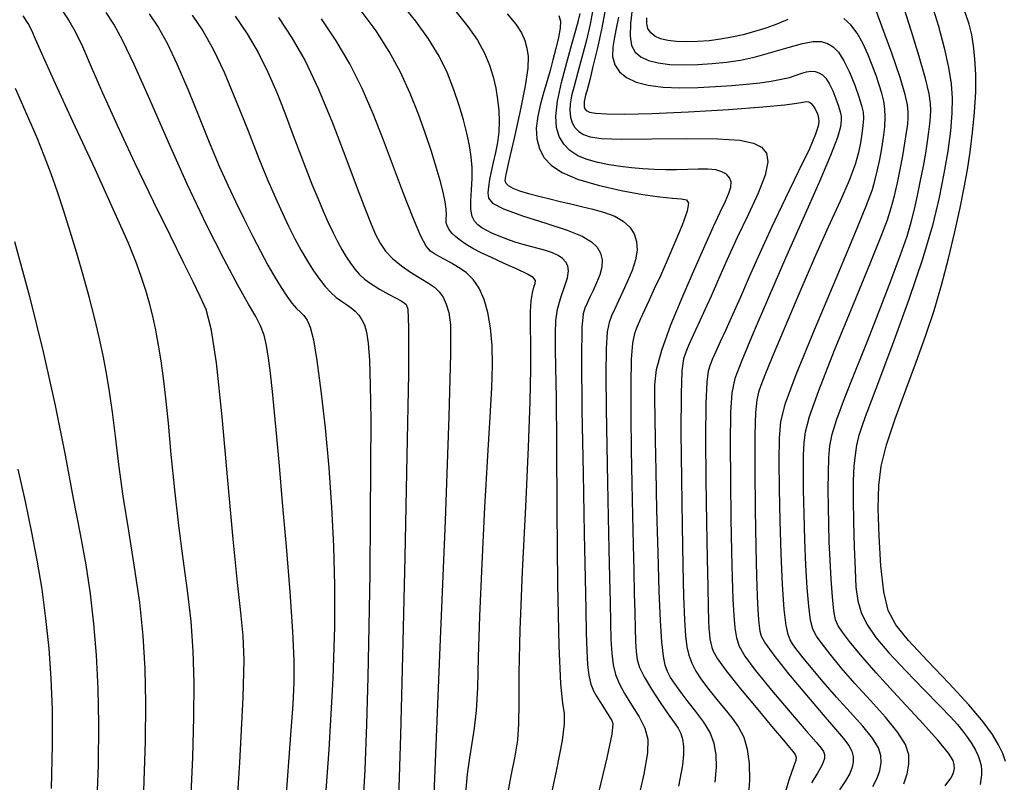
# Model space of a CAD drawing. Extents: x 356880 to 360080, y 1032300 to 1035510.
# Drawn here: x 358759 to 358832, y 1034943 to 1034999 of the extents above; entities that cross this region are included whole.
import ezdxf

# ---------------------------------------------------------------- set-up
doc = ezdxf.new("R2010")
doc.units = 0
doc.header["$LTSCALE"] = 25
doc.header["$MEASUREMENT"] = 0
doc.layers.add('INDEX', color=1, linetype='CONTINUOUS')
doc.layers.add('INTER', color=33, linetype='CONTINUOUS')

msp = doc.modelspace()

# ---------------------------------------------------------------- linework, layer by layer
at = {"layer": 'INDEX', "linetype": 'CONTINUOUS'}
for points, elevation in [([(358798.054, 1034940.659), (358798.741, 1034943.868), (358798.741, 1034943.868), (358799.149, 1034945.988), (358799.309, 1034947.228), (358799.3, 1034947.996), (358799.3, 1034947.996), (358799.194, 1034948.752), (358799.047, 1034950.165), (358798.909, 1034952.956), (358798.909, 1034952.956), (358798.82, 1034957.514), (358798.771, 1034962.887), (358798.739, 1034967.79), (358798.739, 1034967.79), (358798.709, 1034971.235), (358798.679, 1034973.423), (358798.652, 1034974.851), (358798.652, 1034974.851), (358798.637, 1034975.951), (358798.671, 1034976.882), (358798.796, 1034977.736), (358798.796, 1034977.736), (358799.031, 1034978.579), (358799.304, 1034979.368), (358799.52, 1034980.039), (358799.52, 1034980.039), (358799.604, 1034980.542), (358799.558, 1034980.912), (358799.404, 1034981.201), (358799.404, 1034981.201), (358799.16, 1034981.453), (358798.829, 1034981.676), (358798.412, 1034981.872), (358798.412, 1034981.872), (358797.914, 1034982.041), (358797.368, 1034982.194), (358796.81, 1034982.34), (358796.81, 1034982.34), (358796.271, 1034982.491), (358795.758, 1034982.647), (358795.27, 1034982.808), (358795.27, 1034982.808), (358794.808, 1034982.975), (358794.372, 1034983.147), (358793.961, 1034983.325), (358793.961, 1034983.325), (358793.578, 1034983.51), (358793.23, 1034983.71), (358792.927, 1034983.935), (358792.927, 1034983.935), (358792.68, 1034984.201), (358792.504, 1034984.556), (358792.413, 1034985.056), (358792.413, 1034985.056), (358792.411, 1034985.731), (358792.458, 1034986.523), (358792.502, 1034987.348), (358792.502, 1034987.348), (358792.499, 1034988.146), (358792.437, 1034988.938), (358792.314, 1034989.768), (358792.314, 1034989.768), (358792.127, 1034990.673), (358791.875, 1034991.66), (358791.558, 1034992.729), (358791.558, 1034992.729), (358791.171, 1034993.876), (358790.687, 1034995.085), (358790.073, 1034996.337), (358790.073, 1034996.337), (358789.303, 1034997.615), (358788.37, 1034998.916), (358787.276, 1035000.24)], 2310), ([(358824.284, 1034942.821), (358824.537, 1034943.554), (358824.662, 1034944.256), (358824.662, 1034944.256), (358824.644, 1034944.943), (358824.405, 1034945.693), (358823.854, 1034946.596), (358823.854, 1034946.596), (358822.944, 1034947.71), (358821.823, 1034948.951), (358820.682, 1034950.201), (358819.684, 1034951.353), (358818.874, 1034952.344), (358818.264, 1034953.12), (358818.264, 1034953.12), (358817.855, 1034953.676), (358817.597, 1034954.182), (358817.426, 1034954.858), (358817.426, 1034954.858), (358817.287, 1034955.877), (358817.17, 1034957.236), (358817.073, 1034958.89), (358817.073, 1034958.89), (358816.995, 1034960.766), (358816.939, 1034962.683), (358816.904, 1034964.436), (358816.904, 1034964.436), (358816.892, 1034965.862), (358816.904, 1034966.989), (358816.942, 1034967.889), (358816.942, 1034967.889), (358817.038, 1034968.701), (358817.34, 1034969.83), (358818.029, 1034971.747), (358818.029, 1034971.747), (358819.196, 1034974.707), (358820.573, 1034978.101), (358821.802, 1034981.104), (358821.802, 1034981.104), (358822.612, 1034983.1), (358823.078, 1034984.316), (358823.362, 1034985.186), (358823.362, 1034985.186), (358823.6, 1034986.068), (358823.82, 1034987.016), (358824.022, 1034988.006), (358824.022, 1034988.006), (358824.206, 1034989.004), (358824.364, 1034989.942), (358824.489, 1034990.739), (358824.489, 1034990.739), (358824.574, 1034991.346), (358824.617, 1034991.823), (358824.617, 1034992.26), (358824.617, 1034992.26), (358824.562, 1034992.767), (358824.384, 1034993.533), (358824.007, 1034994.767), (358824.007, 1034994.767), (358823.393, 1034996.562), (358822.678, 1034998.562), (358822.039, 1035000.293)], 2330), ([(358771.9, 1034999.37), (358772.676, 1034998.213), (358773.44, 1034996.859), (358774.245, 1034995.171), (358774.245, 1034995.171), (358775.123, 1034993.089), (358776.008, 1034990.861), (358776.814, 1034988.812), (358776.814, 1034988.812), (358777.475, 1034987.189), (358778.024, 1034985.918), (358778.514, 1034984.846), (358778.514, 1034984.846), (358778.993, 1034983.849), (358779.467, 1034982.911), (358779.932, 1034982.045), (358779.932, 1034982.045), (358780.388, 1034981.261), (358780.832, 1034980.56), (358781.264, 1034979.944), (358781.264, 1034979.944), (358781.686, 1034979.412), (358782.097, 1034978.963), (358782.497, 1034978.599), (358782.497, 1034978.599), (358782.885, 1034978.313), (358783.252, 1034978.071), (358783.591, 1034977.837), (358783.591, 1034977.837), (358783.894, 1034977.577), (358784.16, 1034977.284), (358784.389, 1034976.96), (358784.389, 1034976.96), (358784.58, 1034976.582), (358784.736, 1034976.045), (358784.859, 1034975.219), (358784.859, 1034975.219), (358784.95, 1034973.972), (358785.01, 1034972.15), (358785.038, 1034969.595), (358785.038, 1034969.595), (358785.037, 1034966.236), (358785.011, 1034962.349), (358784.966, 1034958.294), (358784.966, 1034958.294), (358784.907, 1034954.377), (358784.831, 1034950.665), (358784.732, 1034947.168), (358784.732, 1034947.168), (358784.602, 1034943.839), (358784.423, 1034940.403)], 2300), ([(358801.375, 1034999.622), (358801.202, 1034998.698), (358801.202, 1034998.698), (358800.923, 1034997.526), (358800.59, 1034996.254), (358800.266, 1034995.076), (358800.266, 1034995.076), (358800.008, 1034994.142), (358799.825, 1034993.42), (358799.719, 1034992.831), (358799.719, 1034992.831), (358799.691, 1034992.313), (358799.74, 1034991.852), (358799.866, 1034991.449), (358799.866, 1034991.449), (358800.071, 1034991.103), (358800.353, 1034990.815), (358800.712, 1034990.584), (358800.712, 1034990.584), (358801.195, 1034990.411), (358802.031, 1034990.299), (358803.496, 1034990.252), (358803.496, 1034990.252), (358805.724, 1034990.265), (358808.281, 1034990.291), (358810.591, 1034990.273), (358810.591, 1034990.273), (358812.21, 1034990.165), (358813.214, 1034989.955), (358813.812, 1034989.643), (358813.812, 1034989.643), (358814.168, 1034989.209), (358814.272, 1034988.565), (358814.074, 1034987.602), (358814.074, 1034987.602), (358813.554, 1034986.262), (358812.824, 1034984.669), (358812.03, 1034982.995), (358812.03, 1034982.995), (358811.294, 1034981.392), (358810.647, 1034979.937), (358810.094, 1034978.688), (358810.094, 1034978.688), (358809.639, 1034977.683), (358809.265, 1034976.875), (358808.949, 1034976.198), (358808.949, 1034976.198), (358808.674, 1034975.594), (358808.436, 1034975.052), (358808.235, 1034974.573), (358808.235, 1034974.573), (358808.072, 1034974.082), (358807.954, 1034973.204), (358807.888, 1034971.492), (358807.888, 1034971.492), (358807.878, 1034968.678), (358807.909, 1034965.227), (358807.96, 1034961.782), (358807.96, 1034961.782), (358808.015, 1034958.876), (358808.072, 1034956.587), (358808.135, 1034954.88), (358808.135, 1034954.88), (358808.207, 1034953.695), (358808.308, 1034952.883), (358808.458, 1034952.267), (358808.678, 1034951.695), (358808.986, 1034951.108), (358809.401, 1034950.468), (358809.401, 1034950.468), (358809.928, 1034949.754), (358810.519, 1034949.009), (358811.114, 1034948.292), (358811.114, 1034948.292), (358811.659, 1034947.639), (358812.127, 1034946.988), (358812.499, 1034946.255), (358812.499, 1034946.255), (358812.757, 1034945.368), (358812.898, 1034944.314), (358812.923, 1034943.092), (358812.923, 1034943.092), (358812.823, 1034941.673)], 2320), ([(358768.351, 1034942.317), (358768.469, 1034945.936), (358768.488, 1034948.76), (358768.488, 1034948.76), (358768.434, 1034951.273), (358768.291, 1034953.687), (358768.036, 1034956.15), (358768.036, 1034956.15), (358767.66, 1034958.76), (358767.227, 1034961.418), (358766.818, 1034963.976), (358766.818, 1034963.976), (358766.496, 1034966.309), (358766.245, 1034968.378), (358766.03, 1034970.166), (358766.03, 1034970.166), (358765.82, 1034971.681), (358765.596, 1034973.024), (358765.341, 1034974.322), (358765.341, 1034974.322), (358765.042, 1034975.681), (358764.696, 1034977.121), (358764.304, 1034978.642), (358764.304, 1034978.642), (358763.868, 1034980.235), (358763.403, 1034981.853), (358762.925, 1034983.439), (358762.925, 1034983.439), (358762.449, 1034984.945), (358761.978, 1034986.363), (358761.512, 1034987.692), (358761.512, 1034987.692), (358761.037, 1034988.962), (358760.486, 1034990.327), (358759.781, 1034991.967), (358759.781, 1034991.967), (358758.886, 1034993.97)], 2290)]:
    msp.add_lwpolyline(points, dxfattribs=dict(at, elevation=elevation))
at = {"layer": 'INTER', "linetype": 'CONTINUOUS'}
for points in [[(358795.002, 1034941.421), (358795.392, 1034943.389), (358795.392, 1034943.389), (358795.682, 1034944.856), (358795.867, 1034946.033), (358795.956, 1034947.232), (358795.956, 1034947.232), (358795.971, 1034948.766), (358795.975, 1034950.959), (358796.043, 1034954.137), (358796.043, 1034954.137), (358796.224, 1034958.431), (358796.46, 1034963.193), (358796.667, 1034967.578), (358796.667, 1034967.578), (358796.782, 1034970.932), (358796.821, 1034973.351), (358796.818, 1034975.123), (358796.818, 1034975.123), (358796.808, 1034976.495), (358796.813, 1034977.555), (358796.856, 1034978.352), (358796.856, 1034978.352), (358796.948, 1034978.932), (358797.059, 1034979.344), (358797.148, 1034979.633), (358797.148, 1034979.633), (358797.163, 1034979.849), (358797.009, 1034980.054), (358796.579, 1034980.316), (358796.579, 1034980.316), (358795.817, 1034980.68), (358794.869, 1034981.103), (358793.932, 1034981.522), (358793.932, 1034981.522), (358793.162, 1034981.886), (358792.554, 1034982.202), (358792.062, 1034982.492), (358792.062, 1034982.492), (358791.646, 1034982.774), (358791.3, 1034983.051), (358791.023, 1034983.323), (358791.023, 1034983.323), (358790.815, 1034983.591), (358790.676, 1034983.854), (358790.606, 1034984.113), (358790.597, 1034984.375), (358790.611, 1034984.684), (358790.6, 1034985.092), (358790.6, 1034985.092), (358790.525, 1034985.641), (358790.377, 1034986.339), (358790.158, 1034987.188), (358790.158, 1034987.188), (358789.867, 1034988.187), (358789.504, 1034989.335), (358789.069, 1034990.634), (358789.069, 1034990.634), (358788.559, 1034992.073), (358787.957, 1034993.601), (358787.246, 1034995.158), (358787.246, 1034995.158), (358786.408, 1034996.694), (358785.441, 1034998.199), (358784.344, 1034999.672)], [(358804.289, 1034999.803), (358804.171, 1034998.761), (358804.131, 1034997.827), (358804.131, 1034997.827), (358804.238, 1034997.13), (358804.503, 1034996.642), (358804.92, 1034996.295), (358804.92, 1034996.295), (358805.485, 1034996.036), (358806.195, 1034995.852), (358807.052, 1034995.743), (358807.052, 1034995.743), (358808.043, 1034995.708), (358809.111, 1034995.731), (358810.186, 1034995.797), (358810.186, 1034995.797), (358811.222, 1034995.896), (358812.261, 1034996.052), (358813.37, 1034996.295), (358813.37, 1034996.295), (358814.578, 1034996.634), (358815.779, 1034996.996), (358816.827, 1034997.285), (358816.827, 1034997.285), (358817.619, 1034997.425), (358818.203, 1034997.418), (358818.665, 1034997.287), (358818.665, 1034997.287), (358819.08, 1034997.04), (358819.478, 1034996.634), (358819.879, 1034996.014), (358819.879, 1034996.014), (358820.29, 1034995.163), (358820.674, 1034994.22), (358820.984, 1034993.362), (358820.984, 1034993.362), (358821.183, 1034992.72), (358821.283, 1034992.226), (358821.308, 1034991.762), (358821.308, 1034991.762), (358821.277, 1034991.235), (358821.202, 1034990.636), (358821.093, 1034989.979), (358820.944, 1034989.256), (358820.693, 1034988.373), (358820.264, 1034987.211), (358820.264, 1034987.211), (358819.6, 1034985.676), (358818.727, 1034983.754), (358817.692, 1034981.452), (358817.692, 1034981.452), (358816.561, 1034978.848), (358815.477, 1034976.29), (358814.603, 1034974.2), (358814.603, 1034974.2), (358814.055, 1034972.873), (358813.76, 1034972.119), (358813.6, 1034971.622), (358813.6, 1034971.622), (358813.475, 1034971.068), (358813.379, 1034970.129), (358813.325, 1034968.477), (358813.325, 1034968.477), (358813.322, 1034965.94), (358813.354, 1034962.976), (358813.402, 1034960.201), (358813.402, 1034960.201), (358813.449, 1034958.097), (358813.494, 1034956.626), (358813.539, 1034955.616), (358813.539, 1034955.616), (358813.586, 1034954.91), (358813.638, 1034954.411), (358813.697, 1034954.036), (358813.697, 1034954.036), (358813.795, 1034953.679), (358814.075, 1034953.159), (358814.713, 1034952.273), (358814.713, 1034952.273), (358815.801, 1034950.912), (358817.113, 1034949.334), (358818.344, 1034947.888), (358818.344, 1034947.888), (358819.253, 1034946.843), (358819.855, 1034946.14), (358820.232, 1034945.637), (358820.232, 1034945.637), (358820.455, 1034945.211), (358820.557, 1034944.818), (358820.563, 1034944.433), (358820.563, 1034944.433), (358820.487, 1034944.029), (358820.31, 1034943.571), (358820.002, 1034943.023), (358820.002, 1034943.023), (358819.555, 1034942.369)], [(358827.324, 1034942.666), (358827.756, 1034943.234), (358827.899, 1034943.495), (358827.899, 1034943.495), (358827.97, 1034943.717), (358828.006, 1034943.954), (358828, 1034944.212), (358828, 1034944.212), (358827.913, 1034944.525), (358827.574, 1034945.06), (358826.782, 1034946.019), (358826.782, 1034946.019), (358825.429, 1034947.51), (358823.793, 1034949.276), (358822.247, 1034950.97), (358822.247, 1034950.97), (358821.086, 1034952.312), (358820.296, 1034953.291), (358819.784, 1034953.966), (358819.784, 1034953.966), (358819.464, 1034954.424), (358819.269, 1034954.868), (358819.142, 1034955.528), (358819.142, 1034955.528), (358819.034, 1034956.567), (358818.938, 1034957.875), (358818.859, 1034959.27), (358818.859, 1034959.27), (358818.799, 1034960.609), (358818.758, 1034961.898), (358818.734, 1034963.179), (358818.734, 1034963.179), (358818.727, 1034964.473), (358818.738, 1034965.707), (358818.77, 1034966.785), (358818.77, 1034966.785), (358818.84, 1034967.667), (358819.009, 1034968.541), (358819.355, 1034969.647), (358819.355, 1034969.647), (358819.928, 1034971.171), (358820.686, 1034973.072), (358821.56, 1034975.248), (358821.56, 1034975.248), (358822.477, 1034977.576), (358823.34, 1034979.82), (358824.046, 1034981.723), (358824.046, 1034981.723), (358824.525, 1034983.109), (358824.835, 1034984.144), (358825.068, 1034985.078), (358825.068, 1034985.078), (358825.297, 1034986.105), (358825.523, 1034987.192), (358825.728, 1034988.254), (358825.728, 1034988.254), (358825.896, 1034989.217), (358826.03, 1034990.06), (358826.134, 1034990.777), (358826.134, 1034990.777), (358826.211, 1034991.37), (358826.261, 1034991.879), (358826.28, 1034992.352), (358826.28, 1034992.352), (358826.258, 1034992.864), (358826.142, 1034993.584), (358825.873, 1034994.706), (358825.873, 1034994.706), (358825.418, 1034996.329), (358824.863, 1034998.17), (358824.318, 1034999.854)], [(358826.337, 1035000.12), (358826.829, 1034998.553), (358827.248, 1034996.964), (358827.566, 1034995.516), (358827.566, 1034995.516), (358827.767, 1034994.321), (358827.852, 1034993.255), (358827.833, 1034992.143), (358827.833, 1034992.143), (358827.718, 1034990.842), (358827.518, 1034989.355), (358827.244, 1034987.72), (358827.244, 1034987.72), (358826.892, 1034985.942), (358826.391, 1034983.893), (358825.655, 1034981.412), (358824.651, 1034978.451), (358823.548, 1034975.405), (358822.568, 1034972.786), (358822.568, 1034972.786), (358821.879, 1034970.969), (358821.441, 1034969.807), (358821.162, 1034969.02), (358821.162, 1034969.02), (358820.96, 1034968.361), (358820.81, 1034967.72), (358820.699, 1034967.02), (358820.699, 1034967.02), (358820.616, 1034966.182), (358820.564, 1034965.123), (358820.55, 1034963.756), (358820.55, 1034963.756), (358820.576, 1034962.055), (358820.63, 1034960.237), (358820.694, 1034958.578), (358820.694, 1034958.578), (358820.765, 1034957.286), (358820.894, 1034956.281), (358821.142, 1034955.414), (358821.142, 1034955.414), (358821.573, 1034954.547), (358822.238, 1034953.587), (358823.19, 1034952.452), (358823.19, 1034952.452), (358824.429, 1034951.113), (358825.754, 1034949.742), (358826.912, 1034948.562), (358826.912, 1034948.562), (358827.715, 1034947.734), (358828.238, 1034947.166), (358828.619, 1034946.706), (358828.619, 1034946.706), (358828.97, 1034946.23), (358829.293, 1034945.744), (358829.563, 1034945.282), (358829.563, 1034945.282), (358829.762, 1034944.87), (358829.895, 1034944.5), (358829.972, 1034944.154), (358829.972, 1034944.154), (358830.006, 1034943.816), (358830.003, 1034943.478), (358829.968, 1034943.132), (358829.968, 1034943.132), (358829.904, 1034942.773)], [(358771.801, 1034941.502), (358771.94, 1034944.78), (358772.02, 1034947.687), (358772.02, 1034947.687), (358772.039, 1034950.246), (358771.979, 1034952.568), (358771.822, 1034954.788), (358771.822, 1034954.788), (358771.56, 1034957.027), (358771.236, 1034959.354), (358770.904, 1034961.825), (358770.904, 1034961.825), (358770.611, 1034964.449), (358770.359, 1034967.033), (358770.144, 1034969.337), (358770.144, 1034969.337), (358769.956, 1034971.185), (358769.783, 1034972.663), (358769.609, 1034973.922), (358769.609, 1034973.922), (358769.42, 1034975.087), (358769.214, 1034976.183), (358768.992, 1034977.21), (358768.992, 1034977.21), (358768.75, 1034978.176), (358768.482, 1034979.113), (358768.177, 1034980.06), (358768.177, 1034980.06), (358767.799, 1034981.114), (358767.2, 1034982.582), (358766.209, 1034984.828), (358766.209, 1034984.828), (358764.745, 1034988.022), (358763.114, 1034991.545), (358761.712, 1034994.584), (358761.712, 1034994.584), (358760.837, 1034996.531), (358760.372, 1034997.604), (358760.098, 1034998.228), (358760.098, 1034998.228), (358759.823, 1034998.762), (358759.468, 1034999.31)], [(358762.386, 1034999.644), (358762.829, 1034998.982), (358763.288, 1034998.161), (358763.818, 1034997.057), (358763.818, 1034997.057), (358764.473, 1034995.562), (358765.305, 1034993.642), (358766.364, 1034991.279), (358766.364, 1034991.279), (358767.659, 1034988.522), (358769.029, 1034985.684), (358770.272, 1034983.146), (358770.272, 1034983.146), (358771.231, 1034981.197), (358771.936, 1034979.766), (358772.466, 1034978.688), (358772.466, 1034978.688), (358772.894, 1034977.721), (358773.273, 1034976.3), (358773.654, 1034973.781), (358774.072, 1034969.8), (358774.498, 1034965.124), (358774.892, 1034960.802), (358774.892, 1034960.802), (358775.216, 1034957.633), (358775.462, 1034955.413), (358775.627, 1034953.69), (358775.627, 1034953.69), (358775.7, 1034951.915), (358775.635, 1034949.153), (358775.381, 1034944.375), (358775.381, 1034944.375), (358774.917, 1034937.068)], [(358778.514, 1034938.051), (358778.906, 1034943.078), (358779.163, 1034946.421), (358779.322, 1034948.643), (358779.322, 1034948.643), (358779.411, 1034950.298), (358779.417, 1034951.914), (358779.318, 1034954.01), (358779.318, 1034954.01), (358779.106, 1034956.926), (358778.83, 1034960.283), (358778.551, 1034963.52), (358778.551, 1034963.52), (358778.319, 1034966.197), (358778.128, 1034968.35), (358777.962, 1034970.134), (358777.805, 1034971.681), (358777.654, 1034973.015), (358777.509, 1034974.137), (358777.509, 1034974.137), (358777.363, 1034975.057), (358777.186, 1034975.828), (358776.938, 1034976.514), (358776.938, 1034976.514), (358776.577, 1034977.205), (358776.044, 1034978.108), (358775.273, 1034979.457), (358775.273, 1034979.457), (358774.224, 1034981.425), (358772.959, 1034983.943), (358771.561, 1034986.882), (358771.561, 1034986.882), (358770.125, 1034990.067), (358768.77, 1034993.147), (358767.624, 1034995.725), (358767.624, 1034995.725), (358766.77, 1034997.519), (358766.124, 1034998.699), (358765.557, 1034999.552)], [(358768.728, 1034999.461), (358769.394, 1034998.469), (358770.057, 1034997.291), (358770.772, 1034995.794), (358770.772, 1034995.794), (358771.574, 1034993.912), (358772.407, 1034991.855), (358773.198, 1034989.9), (358773.198, 1034989.9), (358773.89, 1034988.258), (358774.512, 1034986.866), (358775.109, 1034985.595), (358775.109, 1034985.595), (358775.719, 1034984.342), (358776.329, 1034983.125), (358776.919, 1034981.988), (358776.919, 1034981.988), (358777.469, 1034980.971), (358777.976, 1034980.081), (358778.439, 1034979.318), (358778.439, 1034979.318), (358778.859, 1034978.682), (358779.236, 1034978.173), (358779.569, 1034977.79), (358779.569, 1034977.79), (358779.861, 1034977.518), (358780.12, 1034977.268), (358780.359, 1034976.935), (358780.359, 1034976.935), (358780.588, 1034976.398), (358780.825, 1034975.473), (358781.086, 1034973.956), (358781.086, 1034973.956), (358781.38, 1034971.729), (358781.679, 1034969.002), (358781.949, 1034966.068), (358781.949, 1034966.068), (358782.159, 1034963.16), (358782.303, 1034960.29), (358782.38, 1034957.408), (358782.38, 1034957.408), (358782.381, 1034954.36), (358782.258, 1034950.562), (358781.954, 1034945.324), (358781.954, 1034945.324), (358781.447, 1034938.334)], [(358775.071, 1034999.279), (358775.95, 1034997.981), (358776.751, 1034996.614), (358777.475, 1034995.178), (358777.475, 1034995.178), (358778.125, 1034993.683), (358778.714, 1034992.178), (358779.258, 1034990.718), (358779.258, 1034990.718), (358779.772, 1034989.354), (358780.257, 1034988.094), (358780.715, 1034986.939), (358780.715, 1034986.939), (358781.144, 1034985.888), (358781.546, 1034984.941), (358781.919, 1034984.098), (358781.919, 1034984.098), (358782.266, 1034983.358), (358782.595, 1034982.703), (358782.915, 1034982.119), (358782.915, 1034982.119), (358783.233, 1034981.589), (358783.552, 1034981.11), (358783.872, 1034980.684), (358783.872, 1034980.684), (358784.201, 1034980.304), (358784.583, 1034979.949), (358785.072, 1034979.589), (358785.072, 1034979.589), (358785.69, 1034979.21), (358786.343, 1034978.846), (358786.905, 1034978.546), (358786.905, 1034978.546), (358787.284, 1034978.342), (358787.513, 1034978.2), (358787.656, 1034978.069), (358787.656, 1034978.069), (358787.764, 1034977.741), (358787.824, 1034976.373), (358787.812, 1034972.963), (358787.812, 1034972.963), (358787.712, 1034966.943), (358787.556, 1034959.494), (358787.385, 1034952.231), (358787.385, 1034952.231), (358787.233, 1034946.398), (358787.087, 1034941.766)], [(358778.242, 1034999.188), (358779.241, 1034997.701), (358780.206, 1034995.995), (358781.191, 1034993.925), (358781.191, 1034993.925), (358782.221, 1034991.443), (358783.211, 1034988.874), (358784.046, 1034986.638), (358784.046, 1034986.638), (358784.648, 1034985.047), (358785.071, 1034983.986), (358785.404, 1034983.231), (358785.404, 1034983.231), (358785.731, 1034982.591), (358786.12, 1034982.008), (358786.633, 1034981.453), (358786.633, 1034981.453), (358787.302, 1034980.912), (358788.041, 1034980.41), (358788.736, 1034979.98), (358788.736, 1034979.98), (358789.296, 1034979.643), (358789.732, 1034979.346), (358790.078, 1034979.019), (358790.366, 1034978.606), (358790.601, 1034978.095), (358790.782, 1034977.486), (358790.782, 1034977.486), (358790.903, 1034976.585), (358790.925, 1034974.421), (358790.802, 1034969.83), (358790.802, 1034969.83), (358790.512, 1034962.165), (358790.129, 1034952.856), (358789.754, 1034943.847), (358789.754, 1034943.847), (358789.463, 1034936.699)], [(358792.049, 1034942.156), (358792.174, 1034943.533), (358792.327, 1034944.729), (358792.327, 1034944.729), (358792.508, 1034945.806), (358792.689, 1034946.912), (358792.833, 1034948.214), (358792.833, 1034948.214), (358792.919, 1034949.885), (358792.984, 1034952.127), (358793.081, 1034955.146), (358793.081, 1034955.146), (358793.246, 1034959.002), (358793.453, 1034963.161), (358793.662, 1034966.941), (358793.662, 1034966.941), (358793.835, 1034969.823), (358793.953, 1034971.945), (358794.003, 1034973.606), (358793.973, 1034975.058), (358793.86, 1034976.35), (358793.665, 1034977.482), (358793.665, 1034977.482), (358793.387, 1034978.456), (358793.026, 1034979.269), (358792.583, 1034979.923), (358792.583, 1034979.923), (358792.066, 1034980.425), (358791.515, 1034980.808), (358790.979, 1034981.114), (358790.979, 1034981.114), (358790.5, 1034981.378), (358790.086, 1034981.605), (358789.737, 1034981.798), (358789.737, 1034981.798), (358789.439, 1034981.991), (358789.123, 1034982.369), (358788.71, 1034983.153), (358788.71, 1034983.153), (358788.14, 1034984.491), (358787.456, 1034986.243), (358786.723, 1034988.195), (358786.723, 1034988.195), (358785.989, 1034990.168), (358785.233, 1034992.104), (358784.418, 1034993.979), (358784.418, 1034993.979), (358783.513, 1034995.773), (358782.51, 1034997.481), (358781.411, 1034999.104)], [(358791.3, 1034999.633), (358792.197, 1034998.536), (358792.9, 1034997.516), (358792.9, 1034997.516), (358793.416, 1034996.57), (358793.784, 1034995.679), (358794.048, 1034994.823), (358794.048, 1034994.823), (358794.246, 1034993.984), (358794.387, 1034993.159), (358794.471, 1034992.348), (358794.471, 1034992.348), (358794.497, 1034991.551), (358794.465, 1034990.768), (358794.376, 1034989.999), (358794.376, 1034989.999), (358794.234, 1034989.247), (358794.068, 1034988.528), (358793.91, 1034987.862), (358793.788, 1034987.266), (358793.707, 1034986.743), (358793.666, 1034986.293), (358793.666, 1034986.293), (358793.705, 1034985.906), (358794.011, 1034985.532), (358794.811, 1034985.113), (358794.811, 1034985.113), (358796.222, 1034984.611), (358797.927, 1034984.069), (358799.5, 1034983.551), (358799.5, 1034983.551), (358800.608, 1034983.101), (358801.297, 1034982.695), (358801.708, 1034982.288), (358801.708, 1034982.288), (358801.959, 1034981.844), (358802.072, 1034981.356), (358802.048, 1034980.823), (358802.048, 1034980.823), (358801.897, 1034980.252), (358801.665, 1034979.671), (358801.409, 1034979.116), (358801.409, 1034979.116), (358801.176, 1034978.618), (358800.975, 1034978.181), (358800.806, 1034977.805), (358800.806, 1034977.805), (358800.673, 1034977.383), (358800.585, 1034976.375), (358800.556, 1034974.132), (358800.556, 1034974.132), (358800.593, 1034970.293), (358800.67, 1034965.639), (358800.756, 1034961.239), (358800.756, 1034961.239), (358800.824, 1034957.926), (358800.874, 1034955.601), (358800.91, 1034953.926), (358800.91, 1034953.926), (358800.944, 1034952.617), (358800.995, 1034951.58), (358801.091, 1034950.773), (358801.091, 1034950.773), (358801.247, 1034950.15), (358801.449, 1034949.661), (358801.674, 1034949.25), (358801.674, 1034949.25), (358801.9, 1034948.874), (358802.117, 1034948.527), (358802.319, 1034948.212), (358802.319, 1034948.212), (358802.498, 1034947.931), (358802.654, 1034947.686), (358802.786, 1034947.476), (358802.786, 1034947.476), (358802.871, 1034947.215), (358802.797, 1034946.468), (358802.426, 1034944.714), (358802.426, 1034944.714), (358801.684, 1034941.657)], [(358795.093, 1034999.458), (358795.728, 1034998.696), (358795.728, 1034998.696), (358796.146, 1034998.055), (358796.397, 1034997.488), (358796.542, 1034996.939), (358796.542, 1034996.939), (358796.622, 1034996.326), (358796.598, 1034995.469), (358796.415, 1034994.164), (358796.415, 1034994.164), (358796.049, 1034992.323), (358795.601, 1034990.319), (358795.208, 1034988.642), (358795.208, 1034988.642), (358794.977, 1034987.652), (358794.91, 1034987.198), (358794.98, 1034986.999), (358794.98, 1034986.999), (358795.169, 1034986.823), (358795.496, 1034986.631), (358795.985, 1034986.431), (358795.985, 1034986.431), (358796.646, 1034986.231), (358797.417, 1034986.036), (358798.22, 1034985.847), (358798.22, 1034985.847), (358798.997, 1034985.666), (358799.765, 1034985.486), (358800.561, 1034985.298), (358800.561, 1034985.298), (358801.404, 1034985.094), (358802.242, 1034984.855), (358803.003, 1034984.564), (358803.003, 1034984.564), (358803.628, 1034984.205), (358804.106, 1034983.776), (358804.436, 1034983.276), (358804.436, 1034983.276), (358804.618, 1034982.706), (358804.652, 1034982.065), (358804.54, 1034981.354), (358804.54, 1034981.354), (358804.29, 1034980.581), (358803.956, 1034979.79), (358803.603, 1034979.031), (358803.603, 1034979.031), (358803.283, 1034978.348), (358803.008, 1034977.749), (358802.778, 1034977.234), (358802.778, 1034977.234), (358802.592, 1034976.754), (358802.457, 1034976.053), (358802.376, 1034974.829), (358802.376, 1034974.829), (358802.353, 1034972.876), (358802.373, 1034970.392), (358802.417, 1034967.673), (358802.417, 1034967.673), (358802.469, 1034964.978), (358802.522, 1034962.418), (358802.574, 1034960.066), (358802.574, 1034960.066), (358802.621, 1034957.984), (358802.661, 1034956.185), (358802.696, 1034954.667), (358802.696, 1034954.667), (358802.729, 1034953.423), (358802.782, 1034952.41), (358802.881, 1034951.575), (358802.881, 1034951.575), (358803.053, 1034950.86), (358803.324, 1034950.185), (358803.721, 1034949.46), (358803.721, 1034949.46), (358804.245, 1034948.628), (358804.792, 1034947.745), (358805.23, 1034946.896), (358805.23, 1034946.896), (358805.451, 1034946.098), (358805.424, 1034945.085), (358805.14, 1034943.522), (358805.14, 1034943.522), (358804.604, 1034941.17)], [(358798.885, 1034999.343), (358799.008, 1034998.914), (358798.982, 1034998.395), (358798.982, 1034998.395), (358798.858, 1034997.709), (358798.673, 1034996.909), (358798.46, 1034996.082), (358798.46, 1034996.082), (358798.245, 1034995.295), (358798.026, 1034994.52), (358797.793, 1034993.712), (358797.793, 1034993.712), (358797.548, 1034992.838), (358797.34, 1034991.937), (358797.229, 1034991.06), (358797.229, 1034991.06), (358797.267, 1034990.253), (358797.464, 1034989.524), (358797.819, 1034988.873), (358797.819, 1034988.873), (358798.349, 1034988.297), (358799.134, 1034987.78), (358800.27, 1034987.305), (358800.27, 1034987.305), (358801.79, 1034986.861), (358803.48, 1034986.475), (358805.066, 1034986.18), (358805.066, 1034986.18), (358806.325, 1034985.997), (358807.251, 1034985.899), (358807.894, 1034985.844), (358807.894, 1034985.844), (358808.291, 1034985.77), (358808.44, 1034985.526), (358808.328, 1034984.942), (358808.328, 1034984.942), (358807.963, 1034983.918), (358807.44, 1034982.627), (358806.876, 1034981.314), (358806.876, 1034981.314), (358806.365, 1034980.177), (358805.92, 1034979.217), (358805.531, 1034978.39), (358805.531, 1034978.39), (358805.19, 1034977.659), (358804.897, 1034977.015), (358804.65, 1034976.459), (358804.65, 1034976.459), (358804.452, 1034975.944), (358804.305, 1034975.237), (358804.214, 1034974.056), (358804.214, 1034974.056), (358804.181, 1034972.213), (358804.191, 1034969.894), (358804.226, 1034967.375), (358804.226, 1034967.375), (358804.271, 1034964.897), (358804.32, 1034962.554), (358804.367, 1034960.402), (358804.367, 1034960.402), (358804.41, 1034958.489), (358804.448, 1034956.825), (358804.481, 1034955.408), (358804.481, 1034955.408), (358804.51, 1034954.236), (358804.542, 1034953.287), (358804.586, 1034952.536), (358804.586, 1034952.536), (358804.66, 1034951.938), (358804.827, 1034951.365), (358805.163, 1034950.672), (358805.163, 1034950.672), (358805.705, 1034949.767), (358806.346, 1034948.788), (358806.941, 1034947.926), (358806.941, 1034947.926), (358807.379, 1034947.322), (358807.672, 1034946.898), (358807.864, 1034946.522), (358807.864, 1034946.522), (358807.991, 1034946.086), (358808.061, 1034945.567), (358808.073, 1034944.965), (358808.073, 1034944.965), (358808, 1034944.172), (358807.706, 1034942.638)], [(358810.411, 1034942.922), (358810.497, 1034944.028), (358810.497, 1034944.028), (358810.473, 1034944.947), (358810.328, 1034945.782), (358810.027, 1034946.575), (358810.027, 1034946.575), (358809.557, 1034947.357), (358808.986, 1034948.121), (358808.404, 1034948.851), (358808.404, 1034948.851), (358807.888, 1034949.529), (358807.457, 1034950.133), (358807.122, 1034950.642), (358807.122, 1034950.642), (358806.883, 1034951.065), (358806.717, 1034951.534), (358806.591, 1034952.21), (358806.591, 1034952.21), (358806.48, 1034953.253), (358806.378, 1034954.8), (358806.282, 1034956.983), (358806.282, 1034956.983), (358806.193, 1034959.831), (358806.115, 1034962.948), (358806.051, 1034965.831), (358806.051, 1034965.831), (358806.004, 1034968.09), (358805.972, 1034969.784), (358805.95, 1034971.082), (358805.95, 1034971.082), (358805.956, 1034972.17), (358806.087, 1034973.291), (358806.461, 1034974.706), (358806.461, 1034974.706), (358807.147, 1034976.578), (358808.021, 1034978.691), (358808.91, 1034980.732), (358808.91, 1034980.732), (358809.67, 1034982.449), (358810.286, 1034983.819), (358810.775, 1034984.878), (358810.775, 1034984.878), (358811.148, 1034985.669), (358811.406, 1034986.257), (358811.546, 1034986.711), (358811.546, 1034986.711), (358811.566, 1034987.09), (358811.465, 1034987.406), (358811.243, 1034987.658), (358811.243, 1034987.658), (358810.901, 1034987.848), (358810.438, 1034987.974), (358809.855, 1034988.037), (358809.855, 1034988.037), (358809.158, 1034988.042), (358808.38, 1034988.015), (358807.561, 1034987.985), (358806.735, 1034987.978), (358805.908, 1034987.998), (358805.08, 1034988.047), (358805.08, 1034988.047), (358804.251, 1034988.124), (358803.422, 1034988.228), (358802.592, 1034988.361), (358802.592, 1034988.361), (358801.768, 1034988.525), (358800.985, 1034988.738), (358800.286, 1034989.023), (358800.286, 1034989.023), (358799.705, 1034989.397), (358799.249, 1034989.864), (358798.919, 1034990.424), (358798.919, 1034990.424), (358798.718, 1034991.09), (358798.666, 1034991.931), (358798.787, 1034993.028), (358798.787, 1034993.028), (358799.083, 1034994.411), (358799.472, 1034995.892), (358799.852, 1034997.234), (358799.852, 1034997.234), (358800.139, 1034998.249), (358800.335, 1034998.968), (358800.46, 1034999.475)], [(358802.282, 1034999.616), (358802.021, 1034998.318), (358801.7, 1034996.872), (358801.401, 1034995.587), (358801.401, 1034995.587), (358801.186, 1034994.698), (358801.043, 1034994.141), (358800.943, 1034993.774), (358800.943, 1034993.774), (358800.861, 1034993.479), (358800.798, 1034993.226), (358800.758, 1034993.004), (358800.758, 1034993.004), (358800.747, 1034992.806), (358800.766, 1034992.629), (358800.814, 1034992.475), (358800.814, 1034992.475), (358800.91, 1034992.343), (358801.137, 1034992.234), (358801.598, 1034992.149), (358801.598, 1034992.149), (358802.408, 1034992.093), (358803.727, 1034992.082), (358805.726, 1034992.134), (358805.726, 1034992.134), (358808.443, 1034992.26), (358811.378, 1034992.432), (358813.897, 1034992.611), (358813.897, 1034992.611), (358815.522, 1034992.767), (358816.401, 1034992.888), (358816.842, 1034992.969), (358816.842, 1034992.969), (358817.107, 1034993.004), (358817.287, 1034992.982), (358817.432, 1034992.89), (358817.432, 1034992.89), (358817.581, 1034992.724), (358817.726, 1034992.508), (358817.854, 1034992.271), (358817.95, 1034992.038), (358818.009, 1034991.797), (358818.03, 1034991.532), (358818.03, 1034991.532), (358817.99, 1034991.192), (358817.795, 1034990.596), (358817.332, 1034989.534), (358817.332, 1034989.534), (358816.536, 1034987.879), (358815.543, 1034985.847), (358814.534, 1034983.741), (358814.534, 1034983.741), (358813.657, 1034981.814), (358812.912, 1034980.106), (358812.264, 1034978.608), (358812.264, 1034978.608), (358811.685, 1034977.314), (358811.18, 1034976.22), (358810.765, 1034975.328), (358810.765, 1034975.328), (358810.447, 1034974.628), (358810.209, 1034974.079), (358810.027, 1034973.63), (358810.027, 1034973.63), (358809.881, 1034973.172), (358809.774, 1034972.366), (358809.712, 1034970.812), (358809.712, 1034970.812), (358809.697, 1034968.274), (358809.717, 1034965.16), (358809.758, 1034962.041), (358809.758, 1034962.041), (358809.805, 1034959.394), (358809.85, 1034957.314), (358809.889, 1034955.8), (358809.889, 1034955.8), (358809.918, 1034954.823), (358809.943, 1034954.228), (358809.974, 1034953.833), (358809.974, 1034953.833), (358810.018, 1034953.485), (358810.078, 1034953.154), (358810.152, 1034952.84), (358810.152, 1034952.84), (358810.269, 1034952.51), (358810.564, 1034952.006), (358811.204, 1034951.135), (358811.204, 1034951.135), (358812.27, 1034949.8), (358813.528, 1034948.272), (358814.661, 1034946.917), (358814.661, 1034946.917), (358815.425, 1034946.013), (358815.871, 1034945.489), (358816.122, 1034945.184), (358816.122, 1034945.184), (358816.278, 1034944.958), (358816.352, 1034944.752), (358816.331, 1034944.524), (358816.331, 1034944.524), (358816.187, 1034944.14), (358815.826, 1034943.087), (358815.134, 1034940.759)], [(358803.277, 1034999.219), (358803.145, 1034998.505), (358803.145, 1034998.505), (358802.987, 1034997.756), (358802.864, 1034997.01), (358802.851, 1034996.312), (358802.851, 1034996.312), (358803.009, 1034995.702), (358803.35, 1034995.186), (358803.875, 1034994.765), (358803.875, 1034994.765), (358804.584, 1034994.439), (358805.476, 1034994.208), (358806.551, 1034994.072), (358806.551, 1034994.072), (358807.794, 1034994.026), (358809.119, 1034994.048), (358810.425, 1034994.11), (358810.425, 1034994.11), (358811.63, 1034994.19), (358812.715, 1034994.283), (358813.681, 1034994.39), (358813.681, 1034994.39), (358814.528, 1034994.51), (358815.256, 1034994.643), (358815.865, 1034994.789), (358815.865, 1034994.789), (358816.36, 1034994.944), (358816.768, 1034995.086), (358817.122, 1034995.19), (358817.122, 1034995.19), (358817.447, 1034995.234), (358817.75, 1034995.214), (358818.031, 1034995.13), (358818.031, 1034995.13), (358818.292, 1034994.975), (358818.542, 1034994.72), (358818.793, 1034994.331), (358818.793, 1034994.331), (358819.051, 1034993.797), (358819.292, 1034993.205), (358819.487, 1034992.667), (358819.487, 1034992.667), (358819.612, 1034992.262), (358819.672, 1034991.936), (358819.679, 1034991.603), (358819.679, 1034991.603), (358819.623, 1034991.153), (358819.401, 1034990.373), (358818.889, 1034989.028), (358818.889, 1034989.028), (358818.008, 1034986.965), (358816.857, 1034984.361), (358815.582, 1034981.48), (358815.582, 1034981.48), (358814.324, 1034978.588), (358813.208, 1034975.978), (358812.356, 1034973.946), (358812.356, 1034973.946), (358811.85, 1034972.637), (358811.615, 1034971.575), (358811.536, 1034970.133), (358811.536, 1034970.133), (358811.515, 1034967.869), (358811.526, 1034965.092), (358811.556, 1034962.3), (358811.556, 1034962.3), (358811.597, 1034959.901), (358811.646, 1034957.944), (358811.703, 1034956.391), (358811.703, 1034956.391), (358811.769, 1034955.196), (358811.857, 1034954.281), (358811.98, 1034953.563), (358811.98, 1034953.563), (358812.177, 1034952.935), (358812.579, 1034952.206), (358813.344, 1034951.165), (358813.344, 1034951.165), (358814.545, 1034949.699), (358815.914, 1034948.091), (358817.102, 1034946.721), (358817.102, 1034946.721), (358817.842, 1034945.873), (358818.213, 1034945.435), (358818.376, 1034945.196), (358818.376, 1034945.196), (358818.458, 1034944.971), (358818.441, 1034944.667), (358818.273, 1034944.216), (358817.927, 1034943.586), (358817.492, 1034942.888)], [(358815.756, 1034999.042), (358814.944, 1034998.713), (358814.944, 1034998.713), (358814.123, 1034998.412), (358813.298, 1034998.149), (358812.468, 1034997.925), (358812.468, 1034997.925), (358811.633, 1034997.739), (358810.792, 1034997.592), (358809.947, 1034997.483), (358809.947, 1034997.483), (358809.103, 1034997.414), (358808.292, 1034997.389), (358807.552, 1034997.414), (358807.552, 1034997.414), (358806.915, 1034997.495), (358806.386, 1034997.632), (358805.966, 1034997.825), (358805.966, 1034997.825), (358805.655, 1034998.075), (358805.452, 1034998.38), (358805.358, 1034998.742), (358805.358, 1034998.742), (358805.365, 1034999.158)], [(358822.016, 1034942.624), (358822.315, 1034943.221), (358822.514, 1034943.795), (358822.612, 1034944.345), (358822.612, 1034944.345), (358822.598, 1034944.883), (358822.411, 1034945.47), (358821.979, 1034946.178), (358821.979, 1034946.178), (358821.261, 1034947.057), (358820.34, 1034948.077), (358819.333, 1034949.186), (358819.333, 1034949.186), (358818.348, 1034950.32), (358817.472, 1034951.368), (358816.786, 1034952.208), (358816.786, 1034952.208), (358816.345, 1034952.76), (358816.085, 1034953.115), (358815.916, 1034953.409), (358815.916, 1034953.409), (358815.764, 1034953.791), (358815.617, 1034954.465), (358815.48, 1034955.647), (358815.48, 1034955.647), (358815.356, 1034957.472), (358815.252, 1034959.742), (358815.173, 1034962.174), (358815.173, 1034962.174), (358815.125, 1034964.511), (358815.11, 1034966.583), (358815.132, 1034968.242), (358815.132, 1034968.242), (358815.229, 1034969.479), (358815.572, 1034970.822), (358816.37, 1034972.937), (358816.37, 1034972.937), (358817.723, 1034976.219), (358819.306, 1034979.983), (358820.688, 1034983.273), (358820.688, 1034983.273), (358821.544, 1034985.376), (358821.975, 1034986.547), (358822.189, 1034987.281), (358822.189, 1034987.281), (358822.358, 1034987.99), (358822.516, 1034988.748), (358822.662, 1034989.542), (358822.79, 1034990.354), (358822.884, 1034991.143), (358822.925, 1034991.862), (358822.925, 1034991.862), (358822.899, 1034992.481), (358822.809, 1034993.044), (358822.666, 1034993.613), (358822.666, 1034993.613), (358822.476, 1034994.237), (358822.241, 1034994.928), (358821.961, 1034995.685), (358821.961, 1034995.685), (358821.636, 1034996.497), (358821.266, 1034997.306), (358820.847, 1034998.043), (358820.847, 1034998.043), (358820.38, 1034998.651), (358819.864, 1034999.118)], [(358831.783, 1034944.461), (358831.575, 1034945.042), (358831.264, 1034945.688), (358831.264, 1034945.688), (358830.813, 1034946.439), (358830.121, 1034947.383), (358829.069, 1034948.622), (358829.069, 1034948.622), (358827.614, 1034950.192), (358826.019, 1034951.87), (358824.624, 1034953.367), (358824.624, 1034953.367), (358823.687, 1034954.508), (358823.136, 1034955.565), (358822.817, 1034956.924), (358822.817, 1034956.924), (358822.603, 1034958.837), (358822.467, 1034961.03), (358822.409, 1034963.096), (358822.409, 1034963.096), (358822.438, 1034964.748), (358822.614, 1034966.191), (358823.005, 1034967.751), (358823.005, 1034967.751), (358823.647, 1034969.663), (358824.434, 1034971.79), (358825.227, 1034973.9), (358825.227, 1034973.9), (358825.916, 1034975.825), (358826.511, 1034977.643), (358827.05, 1034979.492), (358827.05, 1034979.492), (358827.564, 1034981.457), (358828.033, 1034983.417), (358828.428, 1034985.197), (358828.428, 1034985.197), (358828.732, 1034986.682), (358828.966, 1034987.99), (358829.164, 1034989.298), (358829.349, 1034990.734), (358829.5, 1034992.235), (358829.585, 1034993.688), (358829.585, 1034993.688), (358829.583, 1034994.999), (358829.515, 1034996.141), (358829.413, 1034997.106), (358829.413, 1034997.106), (358829.293, 1034997.913), (358829.106, 1034998.698), (358828.788, 1034999.622)], [(358758.82, 1034982.705), (358759.92, 1034978.675), (358760.94, 1034974.587), (358760.94, 1034974.587), (358761.814, 1034970.633), (358762.543, 1034966.982), (358763.148, 1034963.795), (358763.148, 1034963.795), (358763.648, 1034961.167), (358764.057, 1034958.916), (358764.385, 1034956.794), (358764.385, 1034956.794), (358764.644, 1034954.594), (358764.834, 1034952.274), (358764.957, 1034949.834), (358764.957, 1034949.834), (358765.008, 1034947.225), (358764.972, 1034944.195), (358764.829, 1034940.445)], [(358759.057, 1034965.952), (358759.592, 1034963.586), (358759.592, 1034963.586), (358760.049, 1034961.413), (358760.461, 1034959.27), (358760.818, 1034957.129), (358760.818, 1034957.129), (358761.11, 1034954.965), (358761.337, 1034952.772), (358761.497, 1034950.55), (358761.497, 1034950.55), (358761.588, 1034948.254), (358761.597, 1034945.649), (358761.505, 1034942.455)]]:
    msp.add_lwpolyline(points, dxfattribs=at)

doc.saveas('drawing.dxf')
